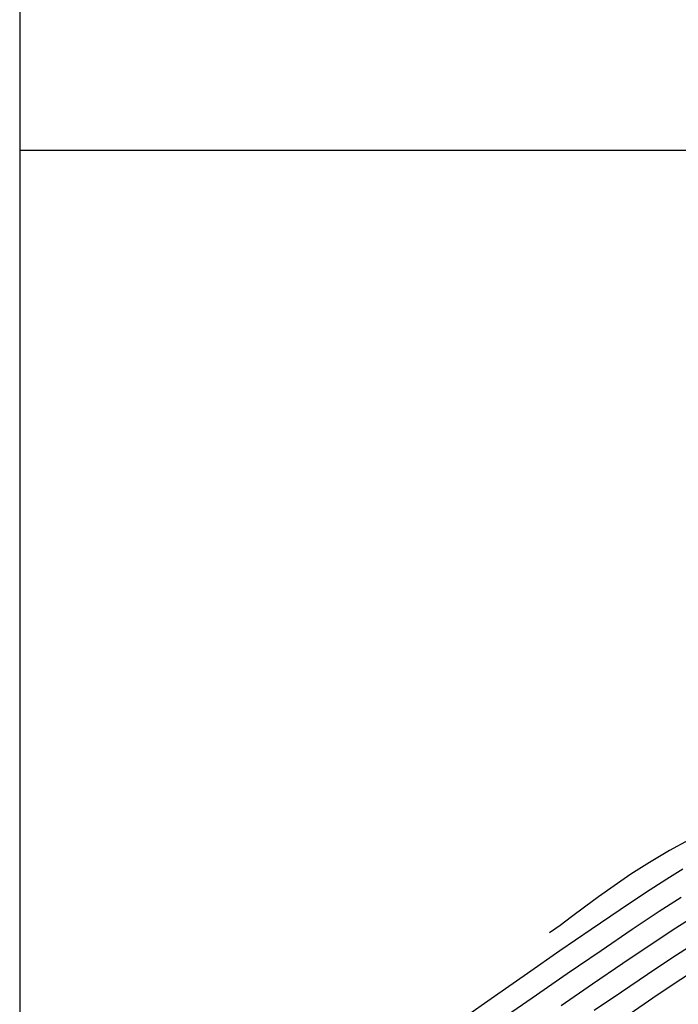
# Model space of a CAD drawing. Units: feet. Extents: x 755530 to 757312, y 8560349 to 8561489.
# Drawn here: x 755995 to 756029, y 8560633 to 8560684 of the extents above; entities that cross this region are included whole.
import ezdxf

# ---------------------------------------------------------------- set-up
doc = ezdxf.new("R2010")
doc.units = ezdxf.units.FT
doc.header["$LTSCALE"] = 12.7
doc.header["$MEASUREMENT"] = 0
for name, color, linetype in [('CONT-MJR', 48, 'Continuous'), ('CONT-MNR', 33, 'Continuous'), ('COORD_LIN', 8, 'Continuous'), ('EJE_LINEA', 5, 'Continuous')]:
    doc.layers.add(name, color=color, linetype=linetype)

msp = doc.modelspace()

# ---------------------------------------------------------------- linework, layer by layer
at = {"layer": 'CONT-MJR'}
for p, q in [((756029.23, 8560639.82, 1195), (756028.405, 8560639.316, 1195)), ((756028.405, 8560639.316, 1195), (756027.308, 8560638.606, 1195)), ((756027.308, 8560638.606, 1195), (756025.989, 8560637.725, 1195)), ((756025.989, 8560637.725, 1195), (756024.499, 8560636.712, 1195)), ((756024.499, 8560636.712, 1195), (756022.889, 8560635.604, 1195)), ((756022.889, 8560635.604, 1195), (756021.209, 8560634.439, 1195)), ((756021.209, 8560634.439, 1195), (756019.511, 8560633.254, 1195)), ((756019.511, 8560633.254, 1195), (756017.845, 8560632.087, 1195))]:
    msp.add_line(p, q, dxfattribs=at)
at = {"layer": 'CONT-MNR'}
for p, q in [((756029.545, 8560641.346, 1194), (756028.539, 8560640.791, 1194)), ((756028.539, 8560640.791, 1194), (756027.503, 8560640.17, 1194)), ((756027.503, 8560640.17, 1194), (756026.551, 8560639.559, 1194)), ((756026.551, 8560639.559, 1194), (756025.679, 8560638.966, 1194)), ((756025.679, 8560638.966, 1194), (756024.881, 8560638.397, 1194)), ((756024.881, 8560638.397, 1194), (756024.155, 8560637.863, 1194)), ((756029.139, 8560638.368, 1196), (756028.015, 8560637.637, 1196)), ((756024.155, 8560637.863, 1194), (756023.494, 8560637.37, 1194)), ((756023.494, 8560637.37, 1194), (756022.895, 8560636.926, 1194)), ((756028.015, 8560637.637, 1196), (756026.616, 8560636.704, 1196)), ((756029.89, 8560637.437, 1197), (756028.862, 8560636.773, 1197)), ((756022.895, 8560636.926, 1194), (756022.353, 8560636.541, 1194)), ((756026.616, 8560636.704, 1196), (756025.011, 8560635.617, 1196)), ((756028.862, 8560636.773, 1197), (756027.591, 8560635.931, 1197)), ((756025.011, 8560635.617, 1196), (756023.268, 8560634.425, 1196)), ((756027.591, 8560635.931, 1197), (756026.14, 8560634.955, 1197)), ((756029.761, 8560635.945, 1198), (756028.659, 8560635.226, 1198)), ((756028.659, 8560635.226, 1198), (756027.408, 8560634.394, 1198)), ((756026.14, 8560634.955, 1197), (756024.573, 8560633.889, 1197)), ((756023.268, 8560634.425, 1196), (756021.455, 8560633.175, 1196)), ((756027.408, 8560634.394, 1198), (756026.057, 8560633.483, 1198)), ((756029.808, 8560634.575, 1199), (756028.787, 8560633.908, 1199)), ((756024.573, 8560633.889, 1197), (756022.952, 8560632.777, 1197)), ((756028.787, 8560633.908, 1199), (756027.675, 8560633.167, 1199)), ((756021.455, 8560633.175, 1196), (756019.639, 8560631.916, 1196)), ((756026.057, 8560633.483, 1198), (756024.66, 8560632.529, 1198)), ((756027.675, 8560633.167, 1199), (756026.506, 8560632.37, 1199))]:
    msp.add_line(p, q, dxfattribs=at)
at = {"layer": 'COORD_LIN'}
for p, q in [((755995.035, 8561226.891), (755995.035, 8560526.891)), ((757195.035, 8560676.891), (755995.035, 8560676.891))]:
    msp.add_line(p, q, dxfattribs=at)
at = {"layer": 'EJE_LINEA'}
msp.add_lwpolyline([(756002.556, 8560586.069), (756024.544, 8560606.505, -0.156484), (756176.677, 8560677.819)], format="xyb", dxfattribs=at)

doc.saveas('drawing.dxf')
